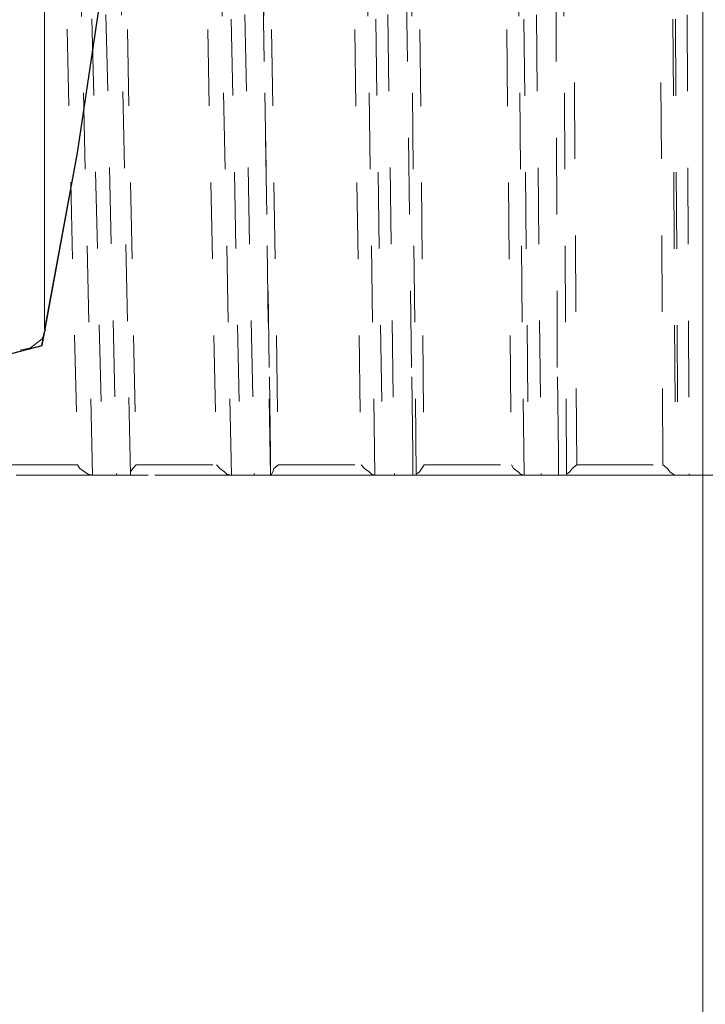
# Model space of a CAD drawing. Units: inches. Extents: x -46 to 394, y -33 to 243.
# Drawn here: x 188 to 195, y 114 to 123 of the extents above; entities that cross this region are included whole.
import ezdxf

# ---------------------------------------------------------------- set-up
doc = ezdxf.new("R2010")
doc.units = ezdxf.units.IN
doc.header["$MEASUREMENT"] = 0
for name, pattern in [('AI-Linetype-102', [1.411111, 0.705556, -0.705556]), ('AI-Linetype-104', [1.411111, 0.705556, -0.705556]), ('AI-Linetype-108', [1.411111, 0.705556, -0.705556]), ('AI-Linetype-112', [1.411111, 0.705556, -0.705556]), ('AI-Linetype-113', [1.411111, 0.705556, -0.705556]), ('AI-Linetype-116', [1.411111, 0.705556, -0.705556]), ('AI-Linetype-118', [1.411111, 0.705556, -0.705556]), ('AI-Linetype-124', [1.411111, 0.705556, -0.705556]), ('AI-Linetype-128', [1.411111, 0.705556, -0.705556]), ('AI-Linetype-129', [1.411111, 0.705556, -0.705556]), ('AI-Linetype-134', [1.411111, 0.705556, -0.705556]), ('AI-Linetype-138', [1.411111, 0.705556, -0.705556]), ('AI-Linetype-252', [1.411111, 0.705556, -0.705556]), ('AI-Linetype-253', [1.411111, 0.705556, -0.705556]), ('AI-Linetype-254', [1.411111, 0.705556, -0.705556]), ('AI-Linetype-255', [1.411111, 0.705556, -0.705556]), ('AI-Linetype-256', [1.411111, 0.705556, -0.705556]), ('AI-Linetype-257', [1.411111, 0.705556, -0.705556]), ('AI-Linetype-258', [1.411111, 0.705556, -0.705556]), ('AI-Linetype-259', [1.411111, 0.705556, -0.705556]), ('AI-Linetype-260', [1.411111, 0.705556, -0.705556]), ('AI-Linetype-261', [1.411111, 0.705556, -0.705556]), ('AI-Linetype-262', [1.411111, 0.705556, -0.705556]), ('AI-Linetype-287', [1.411111, 0.705556, -0.705556]), ('AI-Linetype-290', [1.411111, 0.705556, -0.705556]), ('AI-Linetype-291', [1.411111, 0.705556, -0.705556]), ('AI-Linetype-294', [1.411111, 0.705556, -0.705556]), ('AI-Linetype-295', [1.411111, 0.705556, -0.705556]), ('AI-Linetype-297', [1.411111, 0.705556, -0.705556]), ('AI-Linetype-298', [1.411111, 0.705556, -0.705556]), ('AI-Linetype-302', [1.411111, 0.705556, -0.705556]), ('AI-Linetype-305', [1.411111, 0.705556, -0.705556]), ('AI-Linetype-320', [1.411111, 0.705556, -0.705556]), ('AI-Linetype-33', [1.411111, 0.705556, -0.705556]), ('AI-Linetype-35', [1.411111, 0.705556, -0.705556]), ('AI-Linetype-367', [1.411111, 0.705556, -0.705556]), ('AI-Linetype-37', [1.411111, 0.705556, -0.705556]), ('AI-Linetype-375', [1.411111, 0.705556, -0.705556]), ('AI-Linetype-379', [1.411111, 0.705556, -0.705556]), ('AI-Linetype-381', [1.411111, 0.705556, -0.705556]), ('AI-Linetype-388', [1.411111, 0.705556, -0.705556]), ('AI-Linetype-39', [1.411111, 0.705556, -0.705556]), ('AI-Linetype-395', [1.411111, 0.705556, -0.705556]), ('AI-Linetype-401', [1.411111, 0.705556, -0.705556]), ('AI-Linetype-403', [1.411111, 0.705556, -0.705556]), ('AI-Linetype-407', [1.411111, 0.705556, -0.705556]), ('AI-Linetype-411', [1.411111, 0.705556, -0.705556]), ('AI-Linetype-413', [1.411111, 0.705556, -0.705556]), ('AI-Linetype-422', [1.411111, 0.705556, -0.705556]), ('AI-Linetype-429', [1.411111, 0.705556, -0.705556]), ('AI-Linetype-431', [1.411111, 0.705556, -0.705556]), ('AI-Linetype-435', [1.411111, 0.705556, -0.705556]), ('AI-Linetype-438', [1.411111, 0.705556, -0.705556]), ('AI-Linetype-441', [1.411111, 0.705556, -0.705556]), ('AI-Linetype-445', [1.411111, 0.705556, -0.705556]), ('AI-Linetype-447', [1.411111, 0.705556, -0.705556]), ('AI-Linetype-450', [1.411111, 0.705556, -0.705556]), ('AI-Linetype-462', [1.411111, 0.705556, -0.705556]), ('AI-Linetype-464', [1.411111, 0.705556, -0.705556]), ('AI-Linetype-467', [1.411111, 0.705556, -0.705556]), ('AI-Linetype-468', [1.411111, 0.705556, -0.705556]), ('AI-Linetype-470', [1.411111, 0.705556, -0.705556]), ('AI-Linetype-474', [1.411111, 0.705556, -0.705556]), ('AI-Linetype-481', [1.411111, 0.705556, -0.705556]), ('AI-Linetype-488', [1.411111, 0.705556, -0.705556]), ('AI-Linetype-490', [1.411111, 0.705556, -0.705556]), ('AI-Linetype-491', [1.411111, 0.705556, -0.705556]), ('AI-Linetype-493', [1.411111, 0.705556, -0.705556]), ('AI-Linetype-495', [1.411111, 0.705556, -0.705556]), ('AI-Linetype-502', [1.411111, 0.705556, -0.705556]), ('AI-Linetype-67', [1.411111, 0.705556, -0.705556]), ('AI-Linetype-68', [1.411111, 0.705556, -0.705556]), ('AI-Linetype-71', [1.411111, 0.705556, -0.705556]), ('AI-Linetype-76', [1.411111, 0.705556, -0.705556]), ('AI-Linetype-80', [1.411111, 0.705556, -0.705556]), ('AI-Linetype-81', [1.411111, 0.705556, -0.705556]), ('AI-Linetype-84', [1.411111, 0.705556, -0.705556]), ('AI-Linetype-86', [1.411111, 0.705556, -0.705556]), ('AI-Linetype-90', [1.411111, 0.705556, -0.705556]), ('AI-Linetype-94', [1.411111, 0.705556, -0.705556]), ('AI-Linetype-98', [1.411111, 0.705556, -0.705556]), ('AI-Linetype-99', [1.411111, 0.705556, -0.705556])]:
    doc.linetypes.add(name, pattern=pattern)
doc.layers.add('_U+30EC_U+30A4_U+30E4_U+30FC 1', color=7, linetype='Continuous')

# ---------------------------------------------------------------- blocks, each defined once
blk = doc.blocks.new('block 124')
at = {"layer": '_U+30EC_U+30A4_U+30E4_U+30FC 1', "color": 7, "linetype": 'AI-Linetype-129', "lineweight": 9}
blk.add_lwpolyline([(189.1202, 119.0935), (188.7499, 134.5875)], dxfattribs=at)
at = {"layer": '_U+30EC_U+30A4_U+30E4_U+30FC 1', "color": 7, "linetype": 'AI-Linetype-134', "lineweight": 9}
blk.add_lwpolyline([(188.8453, 134.5875), (189.2153, 119.0935), (189.1202, 119.0935)], dxfattribs=at)
at = {"layer": '_U+30EC_U+30A4_U+30E4_U+30FC 1', "color": 7, "linetype": 'AI-Linetype-39', "lineweight": 9}
blk.add_lwpolyline([(189.4696, 119.1042), (189.163, 134.5768)], dxfattribs=at)
at = {"layer": '_U+30EC_U+30A4_U+30E4_U+30FC 1', "color": 7, "linetype": 'AI-Linetype-113', "lineweight": 9}
blk.add_lwpolyline([(190.4011, 119.0935), (190.0835, 134.5875)], dxfattribs=at)
at = {"layer": '_U+30EC_U+30A4_U+30E4_U+30FC 1', "color": 7, "linetype": 'AI-Linetype-118', "lineweight": 9}
blk.add_lwpolyline([(190.1682, 134.5875), (190.4855, 119.0935), (190.4011, 119.0935)], dxfattribs=at)
at = {"layer": '_U+30EC_U+30A4_U+30E4_U+30FC 1', "color": 7, "linetype": 'AI-Linetype-298', "lineweight": 9}
blk.add_lwpolyline([(190.7608, 119.2943), (190.7505, 120.0881), (190.6974, 123.2948), (190.5176, 134.5875)], dxfattribs=at)
at = {"layer": '_U+30EC_U+30A4_U+30E4_U+30FC 1', "color": 7, "linetype": 'AI-Linetype-37', "lineweight": 9}
blk.add_lwpolyline([(190.7608, 119.0935), (190.5382, 134.5768)], dxfattribs=at)
at = {"layer": '_U+30EC_U+30A4_U+30E4_U+30FC 1', "color": 7, "linetype": 'AI-Linetype-99', "lineweight": 9}
blk.add_lwpolyline([(191.724, 119.0935), (191.4912, 134.5875)], dxfattribs=at)
at = {"layer": '_U+30EC_U+30A4_U+30E4_U+30FC 1', "color": 7, "linetype": 'AI-Linetype-104', "lineweight": 9}
blk.add_lwpolyline([(191.5546, 134.5875), (191.7978, 119.0935), (191.724, 119.0935)], dxfattribs=at)
at = {"layer": '_U+30EC_U+30A4_U+30E4_U+30FC 1', "color": 7, "linetype": 'AI-Linetype-295', "lineweight": 9}
blk.add_lwpolyline([(191.6813, 134.5871), (191.6813, 134.397), (191.6923, 133.5925), (191.7451, 130.3965), (191.9039, 119.0932)], dxfattribs=at)
at = {"layer": '_U+30EC_U+30A4_U+30E4_U+30FC 1', "color": 7, "linetype": 'AI-Linetype-294', "lineweight": 9}
blk.add_lwpolyline([(192.0734, 119.0932), (192.0734, 119.2943), (192.0623, 120.0881), (192.0203, 123.2948), (191.9039, 134.5875)], dxfattribs=at)
at = {"layer": '_U+30EC_U+30A4_U+30E4_U+30FC 1', "color": 7, "linetype": 'AI-Linetype-35', "lineweight": 9}
blk.add_lwpolyline([(192.1051, 119.0935), (191.9569, 134.5875)], dxfattribs=at)
at = {"layer": '_U+30EC_U+30A4_U+30E4_U+30FC 1', "color": 7, "linetype": 'AI-Linetype-81', "lineweight": 9}
blk.add_lwpolyline([(193.0996, 119.0935), (192.9305, 134.5875)], dxfattribs=at)
at = {"layer": '_U+30EC_U+30A4_U+30E4_U+30FC 1', "color": 7, "linetype": 'AI-Linetype-86', "lineweight": 9}
blk.add_lwpolyline([(192.9832, 134.5875), (193.1421, 119.0935), (193.0996, 119.0935)], dxfattribs=at)
at = {"layer": '_U+30EC_U+30A4_U+30E4_U+30FC 1', "color": 7, "linetype": 'AI-Linetype-291', "lineweight": 9}
blk.add_lwpolyline([(193.0996, 134.5871), (193.1103, 134.397), (193.1103, 133.5925), (193.1421, 130.3965), (193.2585, 119.0932)], dxfattribs=at)
at = {"layer": '_U+30EC_U+30A4_U+30E4_U+30FC 1', "color": 7, "linetype": 'AI-Linetype-290', "lineweight": 9}
blk.add_lwpolyline([(193.417, 119.0932), (193.417, 119.2943), (193.4066, 120.0881), (193.3963, 123.2948), (193.3326, 134.5875)], dxfattribs=at)
at = {"layer": '_U+30EC_U+30A4_U+30E4_U+30FC 1', "color": 7, "linetype": 'AI-Linetype-33', "lineweight": 9}
blk.add_lwpolyline([(193.4914, 119.0935), (193.4066, 134.5875)], dxfattribs=at)
at = {"layer": '_U+30EC_U+30A4_U+30E4_U+30FC 1', "color": 7, "linetype": 'AI-Linetype-68', "lineweight": 9}
blk.add_lwpolyline([(194.4119, 134.5875), (194.4966, 119.0935)], dxfattribs=at)
at = {"layer": '_U+30EC_U+30A4_U+30E4_U+30FC 1', "color": 7, "linetype": 'AI-Linetype-76', "lineweight": 9}
blk.add_lwpolyline([(194.4436, 134.5875), (194.518, 119.0935), (194.4966, 119.0935)], dxfattribs=at)
at = {"layer": '_U+30EC_U+30A4_U+30E4_U+30FC 1', "color": 7, "linetype": 'AI-Linetype-287', "lineweight": 9}
blk.add_lwpolyline([(194.5497, 134.5871), (194.5497, 134.397), (194.5497, 133.5925), (194.5707, 130.3965), (194.6234, 119.0932)], dxfattribs=at)
at = {"layer": '_U+30EC_U+30A4_U+30E4_U+30FC 1', "color": 7, "linetype": 'AI-Linetype-128', "lineweight": 9}
blk.add_lwpolyline([(188.6124, 134.492), (188.9824, 119.1889)], dxfattribs=at)
at = {"layer": '_U+30EC_U+30A4_U+30E4_U+30FC 1', "color": 7, "linetype": 'AI-Linetype-116', "lineweight": 9}
blk.add_lwpolyline([(189.2153, 134.492), (189.5226, 119.1889)], dxfattribs=at)
at = {"layer": '_U+30EC_U+30A4_U+30E4_U+30FC 1', "color": 7, "linetype": 'AI-Linetype-112', "lineweight": 9}
blk.add_lwpolyline([(189.9564, 134.492), (190.2633, 119.1889)], dxfattribs=at)
at = {"layer": '_U+30EC_U+30A4_U+30E4_U+30FC 1', "color": 7, "linetype": 'AI-Linetype-102', "lineweight": 9}
blk.add_lwpolyline([(190.5913, 134.492), (190.8349, 119.1889)], dxfattribs=at)
at = {"layer": '_U+30EC_U+30A4_U+30E4_U+30FC 1', "color": 7, "linetype": 'AI-Linetype-98', "lineweight": 9}
blk.add_lwpolyline([(191.3747, 134.492), (191.5966, 119.1889)], dxfattribs=at)
at = {"layer": '_U+30EC_U+30A4_U+30E4_U+30FC 1', "color": 7, "linetype": 'AI-Linetype-84', "lineweight": 9}
blk.add_lwpolyline([(192.0307, 134.492), (192.1788, 119.1889)], dxfattribs=at)
at = {"layer": '_U+30EC_U+30A4_U+30E4_U+30FC 1', "color": 7, "linetype": 'AI-Linetype-80', "lineweight": 9}
blk.add_lwpolyline([(192.8244, 134.492), (192.9832, 119.1889)], dxfattribs=at)
at = {"layer": '_U+30EC_U+30A4_U+30E4_U+30FC 1', "color": 7, "linetype": 'AI-Linetype-71', "lineweight": 9}
blk.add_lwpolyline([(193.5865, 119.1889), (193.4914, 134.492)], dxfattribs=at)
at = {"layer": '_U+30EC_U+30A4_U+30E4_U+30FC 1', "color": 7, "linetype": 'AI-Linetype-67', "lineweight": 9}
blk.add_lwpolyline([(194.3802, 119.1889), (194.3061, 134.492)], dxfattribs=at)
at = {"layer": '_U+30EC_U+30A4_U+30E4_U+30FC 1', "color": 7, "linetype": 'AI-Linetype-305', "lineweight": 9}
blk.add_lwpolyline([(188.9828, 134.397), (188.9935, 133.5925), (189.0782, 130.3965), (189.3428, 119.0932)], dxfattribs=at)
at = {"layer": '_U+30EC_U+30A4_U+30E4_U+30FC 1', "color": 7, "linetype": 'AI-Linetype-302', "lineweight": 9}
blk.add_lwpolyline([(190.3057, 134.397), (190.3164, 133.5925), (190.3798, 130.3965), (190.6126, 119.0932)], dxfattribs=at)
at = {"layer": '_U+30EC_U+30A4_U+30E4_U+30FC 1', "color": 7, "linetype": 'AI-Linetype-297', "lineweight": 9}
blk.add_lwpolyline([(190.7608, 119.2943), (190.7608, 119.0932)], dxfattribs=at)
at = {"layer": '_U+30EC_U+30A4_U+30E4_U+30FC 1', "color": 7, "linetype": 'AI-Linetype-488', "lineweight": 9}
blk.add_lwpolyline([(188.2844, 119.1889), (188.9828, 119.1889)], dxfattribs=at)
at = {"layer": '_U+30EC_U+30A4_U+30E4_U+30FC 1', "color": 7, "linetype": 'AI-Linetype-481', "lineweight": 9}
blk.add_lwpolyline([(189.1202, 119.0935), (189.0782, 119.1042), (189.0465, 119.1255), (189.0038, 119.1573), (188.9828, 119.1889)], dxfattribs=at)
at = {"layer": '_U+30EC_U+30A4_U+30E4_U+30FC 1', "color": 7, "linetype": 'AI-Linetype-474', "lineweight": 9}
blk.add_lwpolyline([(189.4696, 119.0935), (189.4696, 119.1255), (189.4909, 119.1573), (189.5226, 119.1889)], dxfattribs=at)
at = {"layer": '_U+30EC_U+30A4_U+30E4_U+30FC 1', "color": 7, "linetype": 'AI-Linetype-462', "lineweight": 9}
blk.add_lwpolyline([(189.5226, 119.1889), (190.2633, 119.1889)], dxfattribs=at)
at = {"layer": '_U+30EC_U+30A4_U+30E4_U+30FC 1', "color": 7, "linetype": 'AI-Linetype-450', "lineweight": 9}
blk.add_lwpolyline([(190.4011, 119.0935), (190.3584, 119.1042), (190.3377, 119.1252), (190.295, 119.1573), (190.2633, 119.1889)], dxfattribs=at)
at = {"layer": '_U+30EC_U+30A4_U+30E4_U+30FC 1', "color": 7, "linetype": 'AI-Linetype-445', "lineweight": 9}
blk.add_lwpolyline([(190.7711, 119.0935), (190.7711, 119.1042), (190.7821, 119.1252), (190.7925, 119.1573), (190.8349, 119.1889)], dxfattribs=at)
at = {"layer": '_U+30EC_U+30A4_U+30E4_U+30FC 1', "color": 7, "linetype": 'AI-Linetype-429', "lineweight": 9}
blk.add_lwpolyline([(190.8349, 119.1889), (191.5966, 119.1889)], dxfattribs=at)
at = {"layer": '_U+30EC_U+30A4_U+30E4_U+30FC 1', "color": 7, "linetype": 'AI-Linetype-422', "lineweight": 9}
blk.add_lwpolyline([(191.724, 119.0935), (191.6923, 119.1042), (191.671, 119.1252), (191.6286, 119.1573), (191.5966, 119.1889)], dxfattribs=at)
at = {"layer": '_U+30EC_U+30A4_U+30E4_U+30FC 1', "color": 7, "linetype": 'AI-Linetype-407', "lineweight": 9}
blk.add_lwpolyline([(192.1051, 119.0935), (192.1051, 119.1042), (192.1367, 119.1252), (192.1788, 119.1889)], dxfattribs=at)
at = {"layer": '_U+30EC_U+30A4_U+30E4_U+30FC 1', "color": 7, "linetype": 'AI-Linetype-395', "lineweight": 9}
blk.add_lwpolyline([(192.1788, 119.1889), (192.9836, 119.1889)], dxfattribs=at)
at = {"layer": '_U+30EC_U+30A4_U+30E4_U+30FC 1', "color": 7, "linetype": 'AI-Linetype-388', "lineweight": 9}
blk.add_lwpolyline([(193.0996, 119.0935), (193.068, 119.1042), (193.0469, 119.1255), (193.0042, 119.1573), (192.9832, 119.1889)], dxfattribs=at)
at = {"layer": '_U+30EC_U+30A4_U+30E4_U+30FC 1', "color": 7, "linetype": 'AI-Linetype-379', "lineweight": 9}
blk.add_lwpolyline([(193.4914, 119.0935), (193.4914, 119.1042), (193.5231, 119.1255), (193.5444, 119.1573), (193.5865, 119.1889)], dxfattribs=at)
at = {"layer": '_U+30EC_U+30A4_U+30E4_U+30FC 1', "color": 7, "linetype": 'AI-Linetype-375', "lineweight": 9}
blk.add_lwpolyline([(193.5865, 119.1889), (194.3802, 119.1889)], dxfattribs=at)
at = {"layer": '_U+30EC_U+30A4_U+30E4_U+30FC 1', "color": 7, "linetype": 'AI-Linetype-367', "lineweight": 9}
blk.add_lwpolyline([(194.4966, 119.0935), (194.4753, 119.1042), (194.4436, 119.1255), (194.4226, 119.1573), (194.3802, 119.1889)], dxfattribs=at)
at = {"layer": '_U+30EC_U+30A4_U+30E4_U+30FC 1', "color": 7, "linetype": 'AI-Linetype-320', "lineweight": 9}
blk.add_lwpolyline([(181.8707, 119.0935), (208.9219, 119.0935)], dxfattribs=at)
at = {"layer": '_U+30EC_U+30A4_U+30E4_U+30FC 1', "color": 7, "linetype": 'AI-Linetype-502', "lineweight": 9}
blk.add_lwpolyline([(189.1202, 119.0935), (188.2417, 119.0935)], dxfattribs=at)
at = {"layer": '_U+30EC_U+30A4_U+30E4_U+30FC 1', "color": 7, "linetype": 'AI-Linetype-493', "lineweight": 9}
blk.add_lwpolyline([(189.1202, 119.0935), (189.1202, 119.0935)], dxfattribs=at)
at = {"layer": '_U+30EC_U+30A4_U+30E4_U+30FC 1', "color": 7, "linetype": 'AI-Linetype-252', "lineweight": 9}
blk.add_lwpolyline([(189.1309, 119.0932), (189.1836, 119.0932)], dxfattribs=at)
at = {"layer": '_U+30EC_U+30A4_U+30E4_U+30FC 1', "color": 7, "linetype": 'AI-Linetype-495', "lineweight": 9}
blk.add_lwpolyline([(189.3428, 119.0935), (189.2153, 119.0935)], dxfattribs=at)
at = {"layer": '_U+30EC_U+30A4_U+30E4_U+30FC 1', "color": 7, "linetype": 'AI-Linetype-138', "lineweight": 9}
blk.add_lwpolyline([(189.4696, 119.0935), (189.3428, 119.0935)], dxfattribs=at)
at = {"layer": '_U+30EC_U+30A4_U+30E4_U+30FC 1', "color": 7, "linetype": 'AI-Linetype-253', "lineweight": 9}
blk.add_lwpolyline([(189.3428, 119.0932), (189.4379, 119.0932)], dxfattribs=at)
at = {"layer": '_U+30EC_U+30A4_U+30E4_U+30FC 1', "color": 7, "linetype": 'AI-Linetype-490', "lineweight": 9}
blk.add_lwpolyline([(189.4696, 119.0935), (189.4696, 119.0935)], dxfattribs=at)
at = {"layer": '_U+30EC_U+30A4_U+30E4_U+30FC 1', "color": 7, "linetype": 'AI-Linetype-491', "lineweight": 9}
blk.add_lwpolyline([(190.4011, 119.0935), (189.4696, 119.0935)], dxfattribs=at)
at = {"layer": '_U+30EC_U+30A4_U+30E4_U+30FC 1', "color": 7, "linetype": 'AI-Linetype-464', "lineweight": 9}
blk.add_lwpolyline([(190.4011, 119.0935), (190.4011, 119.0935)], dxfattribs=at)
at = {"layer": '_U+30EC_U+30A4_U+30E4_U+30FC 1', "color": 7, "linetype": 'AI-Linetype-254', "lineweight": 9}
blk.add_lwpolyline([(190.4221, 119.0932), (190.4432, 119.0932)], dxfattribs=at)
at = {"layer": '_U+30EC_U+30A4_U+30E4_U+30FC 1', "color": 7, "linetype": 'AI-Linetype-470', "lineweight": 9}
blk.add_lwpolyline([(190.6126, 119.0935), (190.4859, 119.0935)], dxfattribs=at)
at = {"layer": '_U+30EC_U+30A4_U+30E4_U+30FC 1', "color": 7, "linetype": 'AI-Linetype-255', "lineweight": 9}
blk.add_lwpolyline([(190.5913, 119.0932), (190.7291, 119.0932)], dxfattribs=at)
at = {"layer": '_U+30EC_U+30A4_U+30E4_U+30FC 1', "color": 7, "linetype": 'AI-Linetype-124', "lineweight": 9}
blk.add_lwpolyline([(190.7608, 119.0935), (190.6126, 119.0935)], dxfattribs=at)
at = {"layer": '_U+30EC_U+30A4_U+30E4_U+30FC 1', "color": 7, "linetype": 'AI-Linetype-467', "lineweight": 9}
blk.add_lwpolyline([(190.7711, 119.0935), (190.7711, 119.0935)], dxfattribs=at)
at = {"layer": '_U+30EC_U+30A4_U+30E4_U+30FC 1', "color": 7, "linetype": 'AI-Linetype-468', "lineweight": 9}
blk.add_lwpolyline([(191.724, 119.0935), (190.7711, 119.0935)], dxfattribs=at)
at = {"layer": '_U+30EC_U+30A4_U+30E4_U+30FC 1', "color": 7, "linetype": 'AI-Linetype-431', "lineweight": 9}
blk.add_lwpolyline([(191.724, 119.0935), (191.724, 119.0935)], dxfattribs=at)
at = {"layer": '_U+30EC_U+30A4_U+30E4_U+30FC 1', "color": 7, "linetype": 'AI-Linetype-441', "lineweight": 9}
blk.add_lwpolyline([(191.9039, 119.0935), (191.7978, 119.0935)], dxfattribs=at)
at = {"layer": '_U+30EC_U+30A4_U+30E4_U+30FC 1', "color": 7, "linetype": 'AI-Linetype-108', "lineweight": 9}
blk.add_lwpolyline([(192.073, 119.0935), (191.9039, 119.0935)], dxfattribs=at)
at = {"layer": '_U+30EC_U+30A4_U+30E4_U+30FC 1', "color": 7, "linetype": 'AI-Linetype-256', "lineweight": 9}
blk.add_lwpolyline([(191.9039, 119.0932), (192.0307, 119.0932)], dxfattribs=at)
at = {"layer": '_U+30EC_U+30A4_U+30E4_U+30FC 1', "color": 7, "linetype": 'AI-Linetype-435', "lineweight": 9}
blk.add_lwpolyline([(192.1051, 119.0935), (192.0734, 119.0935)], dxfattribs=at)
at = {"layer": '_U+30EC_U+30A4_U+30E4_U+30FC 1', "color": 7, "linetype": 'AI-Linetype-447', "lineweight": 9}
blk.add_lwpolyline([(193.0996, 119.0935), (192.1051, 119.0935)], dxfattribs=at)
at = {"layer": '_U+30EC_U+30A4_U+30E4_U+30FC 1', "color": 7, "linetype": 'AI-Linetype-257', "lineweight": 9}
blk.add_lwpolyline([(192.1685, 119.0932), (192.3166, 119.0932)], dxfattribs=at)
at = {"layer": '_U+30EC_U+30A4_U+30E4_U+30FC 1', "color": 7, "linetype": 'AI-Linetype-258', "lineweight": 9}
blk.add_lwpolyline([(192.8671, 119.0932), (193.1103, 119.0932)], dxfattribs=at)
at = {"layer": '_U+30EC_U+30A4_U+30E4_U+30FC 1', "color": 7, "linetype": 'AI-Linetype-401', "lineweight": 9}
blk.add_lwpolyline([(193.0996, 119.0935), (193.0996, 119.0935)], dxfattribs=at)
at = {"layer": '_U+30EC_U+30A4_U+30E4_U+30FC 1', "color": 7, "linetype": 'AI-Linetype-413', "lineweight": 9}
blk.add_lwpolyline([(193.2585, 119.0935), (193.1421, 119.0935)], dxfattribs=at)
at = {"layer": '_U+30EC_U+30A4_U+30E4_U+30FC 1', "color": 7, "linetype": 'AI-Linetype-259', "lineweight": 9}
blk.add_lwpolyline([(193.2478, 119.0932), (193.3853, 119.0932)], dxfattribs=at)
at = {"layer": '_U+30EC_U+30A4_U+30E4_U+30FC 1', "color": 7, "linetype": 'AI-Linetype-94', "lineweight": 9}
blk.add_lwpolyline([(193.417, 119.0935), (193.2585, 119.0935)], dxfattribs=at)
at = {"layer": '_U+30EC_U+30A4_U+30E4_U+30FC 1', "color": 7, "linetype": 'AI-Linetype-411', "lineweight": 9}
blk.add_lwpolyline([(193.4914, 119.0935), (193.417, 119.0935)], dxfattribs=at)
at = {"layer": '_U+30EC_U+30A4_U+30E4_U+30FC 1', "color": 7, "linetype": 'AI-Linetype-438', "lineweight": 9}
blk.add_lwpolyline([(194.4966, 119.0935), (193.4914, 119.0935)], dxfattribs=at)
at = {"layer": '_U+30EC_U+30A4_U+30E4_U+30FC 1', "color": 7, "linetype": 'AI-Linetype-260', "lineweight": 9}
blk.add_lwpolyline([(193.5231, 119.0932), (193.7132, 119.0932)], dxfattribs=at)
at = {"layer": '_U+30EC_U+30A4_U+30E4_U+30FC 1', "color": 7, "linetype": 'AI-Linetype-261', "lineweight": 9}
blk.add_lwpolyline([(194.2744, 119.0932), (194.4863, 119.0932)], dxfattribs=at)
at = {"layer": '_U+30EC_U+30A4_U+30E4_U+30FC 1', "color": 7, "linetype": 'AI-Linetype-381', "lineweight": 9}
blk.add_lwpolyline([(194.4966, 119.0935), (194.4966, 119.0935)], dxfattribs=at)
at = {"layer": '_U+30EC_U+30A4_U+30E4_U+30FC 1', "color": 7, "linetype": 'AI-Linetype-403', "lineweight": 9}
blk.add_lwpolyline([(194.6234, 119.0935), (194.518, 119.0935)], dxfattribs=at)
at = {"layer": '_U+30EC_U+30A4_U+30E4_U+30FC 1', "color": 7, "linetype": 'AI-Linetype-90', "lineweight": 9}
blk.add_lwpolyline([(194.7826, 119.0935), (194.6234, 119.0935)], dxfattribs=at)
at = {"layer": '_U+30EC_U+30A4_U+30E4_U+30FC 1', "color": 7, "linetype": 'AI-Linetype-262', "lineweight": 9}
blk.add_lwpolyline([(194.6234, 119.0932), (194.7612, 119.0932)], dxfattribs=at)
blk = doc.blocks.new('block 126')
at = {"layer": '_U+30EC_U+30A4_U+30E4_U+30FC 1', "color": 7, "lineweight": 25}
blk.add_open_spline([(188.549, 120.2624), (188.6142, 120.2793), (188.6531, 120.2893), (188.6531, 120.2893), (188.6531, 120.2893), (188.6762, 120.4147), (188.6762, 120.4147), (188.6762, 120.4147), (188.6848, 120.4374), (188.6848, 120.4374), (188.6848, 120.4374), (188.6806, 120.4374), (188.6806, 120.4374), (188.6806, 120.4374), (188.981, 122.0677), (188.981, 122.0677), (188.981, 122.0677), (189.2456, 123.8453), (189.2456, 123.8453), (189.2456, 123.8453), (189.4889, 125.6127), (189.4889, 125.6127), (189.4889, 125.6127), (189.6584, 127.391), (189.6584, 127.391), (189.6584, 127.391), (189.7855, 129.1687), (189.7855, 129.1687), (189.7855, 129.1687), (189.8278, 130.1319), (189.8278, 130.1319), (189.8278, 130.1319), (189.8278, 130.1423), (189.8278, 130.1423), (189.8278, 130.1423), (189.8278, 132.9683), (189.8278, 132.9683), (189.8278, 132.9683), (189.8278, 135.7939), (189.8278, 135.7939), (189.8278, 135.7939), (189.8278, 135.8046), (189.8278, 135.8046), (189.8278, 135.8046), (189.7217, 137.5826), (189.7217, 137.5826), (189.7217, 137.5826), (189.5843, 139.35), (189.5843, 139.35), (189.5843, 139.35), (189.3835, 141.128), (189.3835, 141.128), (189.3835, 141.128), (189.1399, 142.906), (189.1399, 142.906), (189.1399, 142.906), (188.8436, 144.684), (188.8436, 144.684), (188.8436, 144.684), (188.7399, 145.196), (188.6813, 145.4853), (188.6813, 145.4853), (188.6848, 145.4884), (188.6848, 145.4884), (188.6848, 145.4884), (188.6772, 145.5081), (188.6772, 145.5081), (188.6565, 145.6094), (188.6424, 145.6789), (188.6424, 145.6789), (188.6424, 145.6789), (188.4595, 145.6876), (188.4595, 145.6876), (188.4595, 145.6876), (188.4519, 145.6893), (188.4519, 145.6893), (188.4519, 145.6893), (188.4505, 145.6879), (188.4505, 145.6879), (188.4505, 145.6879), (171.7621, 146.4937), (171.7621, 146.4937), (171.7621, 146.4937), (171.7621, 146.3887), (171.7621, 146.3887), (171.7614, 146.3904), (171.7514, 146.43), (171.7514, 146.43), (171.7514, 146.43), (171.7301, 146.4727), (171.7301, 146.4727), (171.7301, 146.4727), (171.6667, 146.4937), (171.6667, 146.4937), (171.6667, 146.4937), (171.667, 146.452), (171.667, 146.452), (171.667, 146.452), (158.7758, 147.0756), (158.7758, 147.0756), (157.3309, 147.1452), (156.3656, 147.192), (156.3636, 147.192), (156.3636, 147.192), (156.3636, 147.2344), (156.3636, 147.2344), (156.3636, 147.2344), (156.3739, 147.2344), (156.3739, 147.2344), (156.3739, 147.2344), (156.3636, 147.2451), (156.3636, 147.2451), (156.3636, 147.2451), (156.3636, 147.2451), (156.3636, 147.2451), (156.3636, 147.2451), (156.3632, 147.2451), (156.3632, 147.2451), (156.3632, 147.2451), (156.2998, 147.2134), (156.2998, 147.2134), (156.2998, 147.2134), (156.2843, 147.1872), (156.2843, 147.1872), (156.2843, 147.1872), (156.2788, 147.1817), (156.2788, 147.1817), (156.2788, 147.1817), (156.2771, 147.1755), (156.2771, 147.1755), (156.2771, 147.1755), (156.2681, 147.1604), (156.2681, 147.1604), (156.2681, 147.1604), (156.2681, 147.1393), (156.2681, 147.1393), (156.2681, 147.1393), (156.2681, 147.1286), (156.2681, 147.1286), (156.2681, 147.1286), (156.2681, 147.1231), (156.2681, 147.118), (156.2681, 147.1183), (156.2681, 147.108), (156.2681, 147.1076), (156.2681, 147.1076), (156.2681, 147.1073), (156.2681, 147.1073), (156.2681, 147.1073), (156.2681, 147.0019), (156.2681, 147.0019), (156.2681, 147.0019), (156.2681, 146.9912), (156.2681, 146.9912), (156.2681, 146.9912), (156.2485, 147.0029), (156.2485, 147.0029), (156.2485, 147.0029), (156.2361, 147.0439), (156.2361, 147.0439), (156.2361, 147.0439), (156.1624, 147.1393), (156.1624, 147.1393), (156.1624, 147.1393), (156.0669, 147.192), (156.0669, 147.192), (156.0669, 147.192), (155.9612, 147.192), (155.9612, 147.192), (155.9612, 147.192), (155.9505, 147.1817), (155.9505, 147.1817), (155.9505, 147.1817), (155.9505, 147.1793), (155.9505, 147.1793), (155.9505, 147.1793), (152.5109, 146.409), (152.5109, 146.409), (152.5109, 146.409), (152.5109, 146.2081), (152.5109, 146.2081), (152.5109, 146.2081), (152.5109, 132.9683), (152.5109, 132.9683), (152.5109, 132.9683), (152.5109, 119.7284), (152.5109, 119.7284), (152.5109, 119.7284), (152.5426, 119.6334), (152.5426, 119.6334), (152.5426, 119.6334), (152.6167, 119.5272), (152.6167, 119.5272), (152.6167, 119.5272), (152.7014, 119.4955), (152.7014, 119.4955), (152.7014, 119.4955), (155.9502, 118.7548), (155.9502, 118.7548), (155.9502, 118.7548), (155.9529, 118.7528), (155.955, 118.7507), (155.9578, 118.7473), (155.9612, 118.7442), (155.9612, 118.7442), (155.9612, 118.7442), (155.9915, 118.7442), (156.0197, 118.7442), (156.0197, 118.7442), (156.3498, 118.6935), (156.3498, 118.6935), (156.3498, 118.6935), (156.334, 118.7039), (156.334, 118.7039), (156.334, 118.7039), (156.3422, 118.7018), (156.3422, 118.7018), (156.3422, 118.7018), (156.3632, 118.7018), (156.3632, 118.7018)], degree=3, knots=[0, 0, 0, 0, 1, 1, 1, 2, 2, 2, 3, 3, 3, 4, 4, 4, 5, 5, 5, 6, 6, 6, 7, 7, 7, 8, 8, 8, 9, 9, 9, 10, 10, 10, 11, 11, 11, 12, 12, 12, 13, 13, 13, 14, 14, 14, 15, 15, 15, 16, 16, 16, 17, 17, 17, 18, 18, 18, 19, 19, 19, 20, 20, 20, 21, 21, 21, 22, 22, 22, 23, 23, 23, 24, 24, 24, 25, 25, 25, 26, 26, 26, 27, 27, 27, 28, 28, 28, 29, 29, 29, 30, 30, 30, 31, 31, 31, 32, 32, 32, 33, 33, 33, 34, 34, 34, 35, 35, 35, 36, 36, 36, 37, 37, 37, 38, 38, 38, 39, 39, 39, 40, 40, 40, 41, 41, 41, 42, 42, 42, 43, 43, 43, 44, 44, 44, 45, 45, 45, 46, 46, 46, 47, 47, 47, 48, 48, 48, 49, 49, 49, 50, 50, 50, 51, 51, 51, 52, 52, 52, 53, 53, 53, 54, 54, 54, 55, 55, 55, 56, 56, 56, 57, 57, 57, 58, 58, 58, 59, 59, 59, 60, 60, 60, 61, 61, 61, 62, 62, 62, 63, 63, 63, 64, 64, 64, 65, 65, 65, 66, 66, 66, 67, 67, 67, 68, 68, 68, 69, 69, 69, 70, 70, 70, 71, 71, 71, 72, 72, 72, 73, 73, 73, 73], dxfattribs=at)

msp = doc.modelspace()

# ---------------------------------------------------------------- linework, layer by layer
at = {"layer": '_U+30EC_U+30A4_U+30E4_U+30FC 1', "color": 29, "lineweight": 9}
msp.add_lwpolyline([(194.7502, 94.4873), (194.7502, 169.1616)], dxfattribs=at)
at = {"layer": '_U+30EC_U+30A4_U+30E4_U+30FC 1', "color": 7, "lineweight": 9}
for points in [[(188.6758, 145.4778), (188.6758, 120.4374)], [(188.6545, 120.2893), (188.9824, 122.0677), (189.247, 123.8453), (189.4906, 125.6127), (189.6597, 127.391), (189.7872, 129.1687), (189.8292, 130.1319)], [(188.4532, 120.2473), (188.5487, 120.2683), (188.6545, 120.353), (188.6862, 120.4374)]]:
    msp.add_lwpolyline(points, dxfattribs=at)
at = {"layer": '_U+30EC_U+30A4_U+30E4_U+30FC 1', "color": 7, "lineweight": 25}
msp.add_lwpolyline([(183.0135, 118.8182), (188.6545, 120.2893)], dxfattribs=at)

# ---------------------------------------------------------------- block references
at = {"layer": '_U+30EC_U+30A4_U+30E4_U+30FC 1'}
for name in ['block 126', 'block 124']:
    msp.add_blockref(name, (0, 0), dxfattribs=at)

doc.saveas('drawing.dxf')
